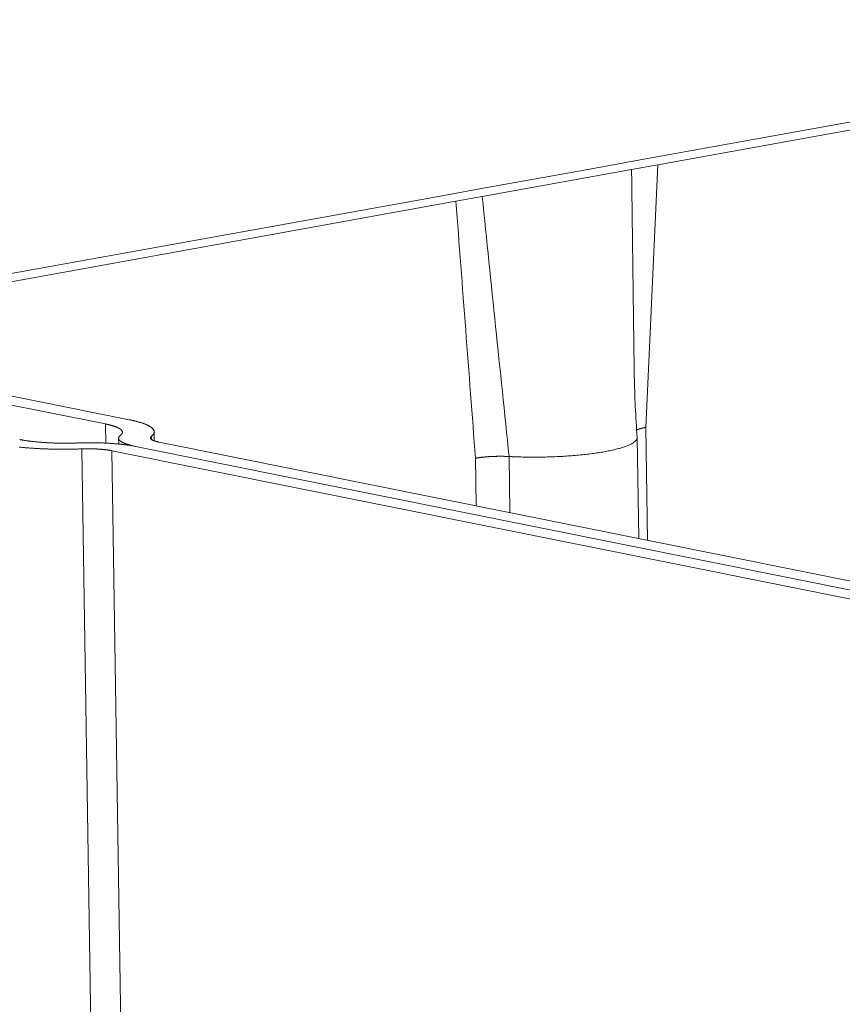
# Model space of a CAD drawing. Extents: x 1161 to 2211, y 0 to 1485.
# Drawn here: x 1507 to 1512, y 955 to 961 of the extents above; entities that cross this region are included whole.
import ezdxf

# ---------------------------------------------------------------- set-up
doc = ezdxf.new("R2010")
doc.units = 0
doc.header["$LTSCALE"] = 15
doc.layers.get('0').update_dxf_attribs({"linetype": 'CONTINUOUS'})
doc.layers.add('rahm2', color=2, linetype='CONTINUOUS', plot=False)
doc.layers.add('UK4', color=4, linetype='CONTINUOUS')

# ---------------------------------------------------------------- blocks, each defined once
blk = doc.blocks.new('W629.de_P2_2')
at = {"lineweight": 0, "extrusion": (-5.55112e-17, 0.965885, 0.258972)}
for p, q in [((114.61, 356.4913), (112.4917, 356.1087)), ((112.5493, 356.0972), (114.6675, 356.4798)), ((112.4917, 356.1087), (112.3547, 356.0839)), ((112.0723, 356.011), (112.478, 356.0843)), ((112.3547, 356.0839), (112.0806, 356.0344)), ((112.478, 356.0843), (112.5493, 356.0972)), ((112.5493, 356.0972), (112.5167, 355.384)), ((112.0806, 356.0344), (111.9435, 356.0097)), ((111.9435, 356.0097), (109.8742, 355.6359)), ((109.9318, 355.6243), (112.001, 355.9981)), ((112.001, 355.9981), (112.0723, 356.011)), ((110.7131, 355.4607), (111.049, 355.3932)), ((111.1133, 355.4048), (110.7774, 355.4723)), ((111.049, 355.3932), (111.0498, 355.3412)), ((112.5167, 355.384), (112.5214, 355.0773)), ((111.0846, 355.3545), (111.0849, 355.3387)), ((111.1736, 355.3597), (111.1738, 355.3512)), ((111.1813, 355.372), (111.1816, 355.3474)), ((112.4935, 355.3566), (112.4976, 355.0821)), ((110.9845, 355.3255), (115.1596, 85.7328)), ((111.1306, 355.3323), (115.1589, 354.5227)), ((111.1306, 355.3323), (115.1589, 354.5227)), ((115.2232, 354.5343), (111.1949, 355.3439)), ((115.0946, 354.511), (111.0663, 355.3206)), ((111.0663, 355.3206), (115.2376, 85.7581)), ((112.0541, 355.3002), (112.0561, 355.1708)), ((112.1454, 355.3049), (112.1477, 355.1524))]:
    blk.add_line(p, q, dxfattribs=at)
at = {"lineweight": 0}
for points in [[(111.1133, 355.4048), (111.1151, 355.4044), (111.1169, 355.4041), (111.1186, 355.4037), (111.1204, 355.4033), (111.1221, 355.4029), (111.1238, 355.4025), (111.1255, 355.4022), (111.1271, 355.4018), (111.1288, 355.4014), (111.1304, 355.401), (111.132, 355.4006), (111.1335, 355.4002), (111.1351, 355.3998), (111.1366, 355.3993), (111.1381, 355.3989), (111.1396, 355.3985), (111.141, 355.3981), (111.1424, 355.3977), (111.1438, 355.3972), (111.1452, 355.3968), (111.1466, 355.3964), (111.1479, 355.3959), (111.1492, 355.3955), (111.1505, 355.3951), (111.1517, 355.3946), (111.153, 355.3942), (111.1542, 355.3937), (111.1554, 355.3933), (111.1565, 355.3928), (111.1577, 355.3924), (111.1588, 355.3919), (111.1598, 355.3914), (111.1609, 355.391), (111.1619, 355.3905), (111.1629, 355.39), (111.1639, 355.3896), (111.1649, 355.3891), (111.1658, 355.3886), (111.1667, 355.3881), (111.1676, 355.3877), (111.1684, 355.3872), (111.1692, 355.3867), (111.17, 355.3862), (111.1708, 355.3857), (111.1715, 355.3852), (111.1723, 355.3848), (111.1729, 355.3843), (111.1736, 355.3838), (111.1742, 355.3833), (111.1748, 355.3828), (111.1754, 355.3823), (111.176, 355.3818), (111.1765, 355.3813), (111.177, 355.3808), (111.1775, 355.3803), (111.1779, 355.3798), (111.1783, 355.3793), (111.1787, 355.3788), (111.1791, 355.3782), (111.1794, 355.3777), (111.1797, 355.3772), (111.18, 355.3767), (111.1802, 355.3762), (111.1805, 355.3757), (111.1807, 355.3752), (111.1808, 355.3747), (111.181, 355.3742), (111.1811, 355.3736), (111.1812, 355.3731), (111.1812, 355.3726), (111.1813, 355.3721), (111.1813, 355.3716), (111.1812, 355.3711), (111.1812, 355.3705), (111.1811, 355.37), (111.181, 355.3695), (111.1808, 355.369), (111.1807, 355.3685), (111.1805, 355.368), (111.1803, 355.3674), (111.18, 355.3669), (111.1797, 355.3664), (111.1794, 355.3659), (111.1791, 355.3654), (111.1787, 355.3649), (111.1784, 355.3644), (111.1779, 355.3638), (111.1775, 355.3633), (111.177, 355.3628), (111.1765, 355.3623), (111.176, 355.3618), (111.1755, 355.3613), (111.1749, 355.3608), (111.1743, 355.3603), (111.1736, 355.3597)], [(111.049, 355.3932), (111.0502, 355.3929), (111.0514, 355.3927), (111.0526, 355.3924), (111.0538, 355.3922), (111.055, 355.3919), (111.0561, 355.3917), (111.0573, 355.3914), (111.0584, 355.3911), (111.0595, 355.3909), (111.0606, 355.3906), (111.0616, 355.3903), (111.0627, 355.39), (111.0637, 355.3898), (111.0648, 355.3895), (111.0658, 355.3892), (111.0668, 355.3889), (111.0678, 355.3886), (111.0687, 355.3884), (111.0697, 355.3881), (111.0706, 355.3878), (111.0715, 355.3875), (111.0724, 355.3872), (111.0733, 355.3869), (111.0742, 355.3866), (111.075, 355.3863), (111.0758, 355.386), (111.0767, 355.3857), (111.0775, 355.3854), (111.0782, 355.3851), (111.079, 355.3848), (111.0797, 355.3845), (111.0805, 355.3841), (111.0812, 355.3838), (111.0819, 355.3835), (111.0826, 355.3832), (111.0832, 355.3829), (111.0839, 355.3826), (111.0845, 355.3822), (111.0851, 355.3819), (111.0857, 355.3816), (111.0863, 355.3813), (111.0868, 355.3809), (111.0874, 355.3806), (111.0879, 355.3803), (111.0884, 355.38), (111.0889, 355.3796), (111.0893, 355.3793), (111.0898, 355.379), (111.0902, 355.3786), (111.0906, 355.3783), (111.091, 355.378), (111.0914, 355.3776), (111.0917, 355.3773), (111.0921, 355.3769), (111.0924, 355.3766), (111.0927, 355.3763), (111.093, 355.3759), (111.0932, 355.3756), (111.0935, 355.3752), (111.0937, 355.3749), (111.0939, 355.3745), (111.0941, 355.3742), (111.0943, 355.3739), (111.0944, 355.3735), (111.0945, 355.3732), (111.0947, 355.3728), (111.0947, 355.3725), (111.0948, 355.3721), (111.0949, 355.3718), (111.0949, 355.3714), (111.0949, 355.3711), (111.0949, 355.3707), (111.0949, 355.3704), (111.0949, 355.37), (111.0948, 355.3697), (111.0948, 355.3693), (111.0947, 355.369), (111.0945, 355.3686), (111.0944, 355.3683), (111.0943, 355.3679), (111.0941, 355.3676), (111.0939, 355.3672), (111.0937, 355.3669), (111.0935, 355.3665), (111.0932, 355.3662), (111.093, 355.3658), (111.0927, 355.3655), (111.0924, 355.3651), (111.0921, 355.3648), (111.0917, 355.3645), (111.0914, 355.3641), (111.091, 355.3638), (111.0906, 355.3634), (111.0902, 355.3631), (111.0898, 355.3627)], [(112.492, 355.3769), (112.4922, 355.377), (112.4924, 355.3771), (112.4925, 355.3772), (112.4927, 355.3773), (112.4929, 355.3773), (112.4931, 355.3774), (112.4932, 355.3775), (112.4934, 355.3776), (112.4936, 355.3777), (112.4938, 355.3778), (112.494, 355.3778), (112.4942, 355.3779), (112.4944, 355.378), (112.4946, 355.3781), (112.4948, 355.3782), (112.495, 355.3782), (112.4952, 355.3783), (112.4954, 355.3784), (112.4956, 355.3785), (112.4958, 355.3786), (112.496, 355.3787), (112.4962, 355.3787), (112.4964, 355.3788), (112.4966, 355.3789), (112.4968, 355.379), (112.4971, 355.379), (112.4973, 355.3791), (112.4975, 355.3792), (112.4977, 355.3793), (112.498, 355.3794), (112.4982, 355.3794), (112.4984, 355.3795), (112.4987, 355.3796), (112.4989, 355.3797), (112.4991, 355.3798), (112.4994, 355.3798), (112.4996, 355.3799), (112.4999, 355.38), (112.5001, 355.3801), (112.5003, 355.3801), (112.5006, 355.3802), (112.5008, 355.3803), (112.5011, 355.3804), (112.5013, 355.3804), (112.5016, 355.3805), (112.5019, 355.3806), (112.5021, 355.3807), (112.5024, 355.3807), (112.5027, 355.3808), (112.5029, 355.3809), (112.5032, 355.381), (112.5035, 355.381), (112.5037, 355.3811), (112.504, 355.3812), (112.5043, 355.3813), (112.5045, 355.3813), (112.5048, 355.3814), (112.5051, 355.3815), (112.5054, 355.3816), (112.5057, 355.3816), (112.506, 355.3817), (112.5062, 355.3818), (112.5065, 355.3818), (112.5068, 355.3819), (112.5071, 355.382), (112.5074, 355.382), (112.5077, 355.3821), (112.508, 355.3822), (112.5083, 355.3823), (112.5086, 355.3823), (112.5089, 355.3824), (112.5092, 355.3825), (112.5095, 355.3825), (112.5098, 355.3826), (112.5101, 355.3827), (112.5105, 355.3827), (112.5108, 355.3828), (112.5111, 355.3829), (112.5114, 355.3829), (112.5117, 355.383), (112.512, 355.3831), (112.5124, 355.3831), (112.5127, 355.3832), (112.513, 355.3833), (112.5133, 355.3833), (112.5137, 355.3834), (112.514, 355.3835), (112.5143, 355.3835), (112.5147, 355.3836), (112.515, 355.3837), (112.5153, 355.3837), (112.5157, 355.3838), (112.516, 355.3838), (112.5164, 355.3839), (112.5167, 355.384)], [(110.8159, 355.351), (110.8171, 355.3508), (110.8184, 355.3505), (110.8196, 355.3503), (110.8209, 355.35), (110.8222, 355.3498), (110.8235, 355.3496), (110.8248, 355.3493), (110.8261, 355.3491), (110.8275, 355.3489), (110.8288, 355.3487), (110.8302, 355.3485), (110.8316, 355.3482), (110.833, 355.348), (110.8344, 355.3478), (110.8358, 355.3476), (110.8372, 355.3474), (110.8387, 355.3472), (110.8401, 355.347), (110.8416, 355.3468), (110.843, 355.3466), (110.8445, 355.3464), (110.846, 355.3462), (110.8475, 355.3461), (110.849, 355.3459), (110.8506, 355.3457), (110.8521, 355.3455), (110.8536, 355.3454), (110.8552, 355.3452), (110.8568, 355.345), (110.8584, 355.3449), (110.8599, 355.3447), (110.8615, 355.3445), (110.8631, 355.3444), (110.8648, 355.3442), (110.8664, 355.3441), (110.868, 355.344), (110.8696, 355.3438), (110.8713, 355.3437), (110.873, 355.3435), (110.8746, 355.3434), (110.8763, 355.3433), (110.878, 355.3432), (110.8797, 355.343), (110.8814, 355.3429), (110.8831, 355.3428), (110.8848, 355.3427), (110.8865, 355.3426), (110.8882, 355.3425), (110.8899, 355.3424), (110.8917, 355.3423), (110.8934, 355.3422), (110.8952, 355.3421), (110.8969, 355.342), (110.8987, 355.342), (110.9004, 355.3419), (110.9022, 355.3418), (110.904, 355.3417), (110.9058, 355.3417), (110.9075, 355.3416), (110.9093, 355.3415), (110.9111, 355.3415), (110.9129, 355.3414), (110.9147, 355.3414), (110.9165, 355.3413), (110.9183, 355.3413), (110.9201, 355.3412), (110.922, 355.3412), (110.9238, 355.3412), (110.9256, 355.3412), (110.9274, 355.3411), (110.9292, 355.3411), (110.9311, 355.3411), (110.9329, 355.3411), (110.9347, 355.3411), (110.9366, 355.3411), (110.9384, 355.341), (110.9402, 355.341), (110.9421, 355.341), (110.9439, 355.3411), (110.9457, 355.3411), (110.9476, 355.3411), (110.9494, 355.3411), (110.9512, 355.3411), (110.9531, 355.3411), (110.9549, 355.3412), (110.9568, 355.3412), (110.9586, 355.3412), (110.9604, 355.3413), (110.9623, 355.3413), (110.9641, 355.3414), (110.9659, 355.3414), (110.9678, 355.3415), (110.9696, 355.3415), (110.9714, 355.3416), (110.9732, 355.3416)], [(111.1306, 355.3323), (111.1294, 355.3325), (111.1281, 355.3328), (111.127, 355.333), (111.1258, 355.3333), (111.1246, 355.3335), (111.1235, 355.3338), (111.1223, 355.3341), (111.1212, 355.3343), (111.1201, 355.3346), (111.119, 355.3349), (111.118, 355.3351), (111.1169, 355.3354), (111.1159, 355.3357), (111.1148, 355.336), (111.1138, 355.3362), (111.1128, 355.3365), (111.1118, 355.3368), (111.1109, 355.3371), (111.1099, 355.3374), (111.109, 355.3377), (111.1081, 355.338), (111.1072, 355.3383), (111.1063, 355.3386), (111.1054, 355.3389), (111.1046, 355.3392), (111.1038, 355.3395), (111.1029, 355.3398), (111.1021, 355.3401), (111.1014, 355.3404), (111.1006, 355.3407), (111.0998, 355.341), (111.0991, 355.3413), (111.0984, 355.3416), (111.0977, 355.3419), (111.097, 355.3423), (111.0964, 355.3426), (111.0957, 355.3429), (111.0951, 355.3432), (111.0945, 355.3435), (111.0939, 355.3439), (111.0933, 355.3442), (111.0928, 355.3445), (111.0922, 355.3448), (111.0917, 355.3452), (111.0912, 355.3455), (111.0907, 355.3458), (111.0903, 355.3462), (111.0898, 355.3465), (111.0894, 355.3468), (111.089, 355.3472), (111.0886, 355.3475), (111.0882, 355.3478), (111.0879, 355.3482), (111.0875, 355.3485), (111.0872, 355.3489), (111.0869, 355.3492), (111.0866, 355.3495), (111.0864, 355.3499), (111.0861, 355.3502), (111.0859, 355.3506), (111.0857, 355.3509), (111.0855, 355.3513), (111.0853, 355.3516), (111.0852, 355.352), (111.085, 355.3523), (111.0849, 355.3526), (111.0848, 355.353), (111.0848, 355.3533), (111.0847, 355.3537), (111.0847, 355.354), (111.0846, 355.3544), (111.0846, 355.3547), (111.0847, 355.3551), (111.0847, 355.3554), (111.0848, 355.3558), (111.0848, 355.3561), (111.0849, 355.3565), (111.085, 355.3568), (111.0852, 355.3572), (111.0853, 355.3575), (111.0855, 355.3579), (111.0857, 355.3582), (111.0859, 355.3586), (111.0861, 355.3589), (111.0863, 355.3593), (111.0866, 355.3596), (111.0869, 355.36), (111.0872, 355.3603), (111.0875, 355.3607), (111.0878, 355.361), (111.0882, 355.3614), (111.0886, 355.3617), (111.089, 355.362), (111.0894, 355.3624), (111.0898, 355.3627)], [(111.1949, 355.3439), (111.1942, 355.344), (111.1936, 355.3442), (111.193, 355.3443), (111.1924, 355.3444), (111.1918, 355.3446), (111.1912, 355.3447), (111.1906, 355.3448), (111.19, 355.345), (111.1894, 355.3451), (111.1888, 355.3453), (111.1883, 355.3454), (111.1877, 355.3455), (111.1872, 355.3457), (111.1867, 355.3458), (111.1861, 355.346), (111.1856, 355.3461), (111.1851, 355.3463), (111.1846, 355.3464), (111.1841, 355.3466), (111.1836, 355.3467), (111.1832, 355.3469), (111.1827, 355.347), (111.1822, 355.3472), (111.1818, 355.3473), (111.1813, 355.3475), (111.1809, 355.3476), (111.1805, 355.3478), (111.1801, 355.348), (111.1797, 355.3481), (111.1793, 355.3483), (111.1789, 355.3484), (111.1785, 355.3486), (111.1781, 355.3488), (111.1778, 355.3489), (111.1774, 355.3491), (111.1771, 355.3493), (111.1767, 355.3494), (111.1764, 355.3496), (111.1761, 355.3498), (111.1758, 355.3499), (111.1755, 355.3501), (111.1752, 355.3503), (111.1749, 355.3504), (111.1746, 355.3506), (111.1744, 355.3508), (111.1741, 355.351), (111.1739, 355.3511), (111.1737, 355.3513), (111.1734, 355.3515), (111.1732, 355.3517), (111.173, 355.3518), (111.1728, 355.352), (111.1726, 355.3522), (111.1725, 355.3524), (111.1723, 355.3525), (111.1721, 355.3527), (111.172, 355.3529), (111.1719, 355.3531), (111.1717, 355.3532), (111.1716, 355.3534), (111.1715, 355.3536), (111.1714, 355.3538), (111.1713, 355.354), (111.1712, 355.3541), (111.1712, 355.3543), (111.1711, 355.3545), (111.1711, 355.3547), (111.171, 355.3549), (111.171, 355.355), (111.171, 355.3552), (111.171, 355.3554), (111.171, 355.3556), (111.171, 355.3558), (111.171, 355.3559), (111.171, 355.3561), (111.1711, 355.3563), (111.1711, 355.3565), (111.1712, 355.3567), (111.1712, 355.3569), (111.1713, 355.357), (111.1714, 355.3572), (111.1715, 355.3574), (111.1716, 355.3576), (111.1717, 355.3578), (111.1719, 355.3579), (111.172, 355.3581), (111.1721, 355.3583), (111.1723, 355.3585), (111.1725, 355.3587), (111.1726, 355.3588), (111.1728, 355.359), (111.173, 355.3592), (111.1732, 355.3594), (111.1734, 355.3596), (111.1736, 355.3597)], [(112.1568, 355.3043), (112.1618, 355.3041), (112.1669, 355.3039), (112.1719, 355.3038), (112.177, 355.3036), (112.1821, 355.3035), (112.1872, 355.3034), (112.1923, 355.3033), (112.1975, 355.3033), (112.2027, 355.3032), (112.2078, 355.3032), (112.213, 355.3032), (112.2182, 355.3032), (112.2234, 355.3032), (112.2286, 355.3033), (112.2337, 355.3033), (112.2389, 355.3034), (112.2441, 355.3035), (112.2493, 355.3036), (112.2545, 355.3038), (112.2596, 355.3039), (112.2648, 355.3041), (112.2699, 355.3043), (112.275, 355.3045), (112.2801, 355.3048), (112.2852, 355.305), (112.2902, 355.3053), (112.2953, 355.3056), (112.3003, 355.3059), (112.3052, 355.3063), (112.3102, 355.3066), (112.3151, 355.307), (112.32, 355.3074), (112.3248, 355.3078), (112.3296, 355.3082), (112.3344, 355.3086), (112.3391, 355.3091), (112.3438, 355.3095), (112.3485, 355.31), (112.3531, 355.3105), (112.3576, 355.3111), (112.3621, 355.3116), (112.3666, 355.3121), (112.371, 355.3127), (112.3753, 355.3133), (112.3796, 355.3139), (112.3838, 355.3145), (112.388, 355.3151), (112.3921, 355.3158), (112.3962, 355.3164), (112.4001, 355.3171), (112.4041, 355.3178), (112.4079, 355.3185), (112.4117, 355.3192), (112.4154, 355.32), (112.419, 355.3207), (112.4226, 355.3214), (112.4261, 355.3222), (112.4295, 355.323), (112.4328, 355.3238), (112.4361, 355.3246), (112.4393, 355.3254), (112.4424, 355.3262), (112.4454, 355.327), (112.4483, 355.3279), (112.4512, 355.3287), (112.4539, 355.3296), (112.4566, 355.3305), (112.4592, 355.3314), (112.4617, 355.3322), (112.4641, 355.3331), (112.4665, 355.3341), (112.4687, 355.335), (112.4708, 355.3359), (112.4729, 355.3368), (112.4748, 355.3377), (112.4767, 355.3387), (112.4785, 355.3396), (112.4801, 355.3406), (112.4817, 355.3415), (112.4832, 355.3425), (112.4846, 355.3435), (112.4858, 355.3444), (112.487, 355.3454), (112.4881, 355.3464), (112.4891, 355.3473), (112.49, 355.3483), (112.4908, 355.3493), (112.4915, 355.3503), (112.492, 355.3513), (112.4925, 355.3523), (112.4929, 355.3532), (112.4932, 355.3542), (112.4934, 355.3552), (112.4935, 355.3562), (112.4934, 355.3572)], [(110.8144, 355.3303), (110.8168, 355.33), (110.8191, 355.3298), (110.8215, 355.3296), (110.8239, 355.3294), (110.8263, 355.3292), (110.8287, 355.3289), (110.8312, 355.3287), (110.8336, 355.3285), (110.8361, 355.3283), (110.8385, 355.3281), (110.841, 355.328), (110.8435, 355.3278), (110.846, 355.3276), (110.8485, 355.3274), (110.851, 355.3273), (110.8535, 355.3271), (110.8561, 355.3269), (110.8586, 355.3268), (110.8612, 355.3266), (110.8638, 355.3265), (110.8663, 355.3264), (110.8689, 355.3262), (110.8715, 355.3261), (110.8741, 355.326), (110.8767, 355.3259), (110.8794, 355.3258), (110.882, 355.3257), (110.8846, 355.3256), (110.8873, 355.3255), (110.8899, 355.3254), (110.8926, 355.3253), (110.8952, 355.3252), (110.8979, 355.3251), (110.9005, 355.3251), (110.9032, 355.325), (110.9059, 355.3249), (110.9086, 355.3249), (110.9113, 355.3248), (110.914, 355.3248), (110.9167, 355.3248), (110.9194, 355.3247), (110.9221, 355.3247), (110.9248, 355.3247), (110.9275, 355.3247), (110.9302, 355.3246), (110.9329, 355.3246), (110.9356, 355.3246), (110.9383, 355.3246), (110.9411, 355.3246), (110.9438, 355.3247), (110.9465, 355.3247), (110.9492, 355.3247), (110.9519, 355.3247), (110.9546, 355.3248), (110.9574, 355.3248), (110.9601, 355.3249), (110.9628, 355.3249), (110.9655, 355.325), (110.9682, 355.325), (110.9709, 355.3251), (110.9737, 355.3252), (110.9764, 355.3253), (110.9791, 355.3253), (110.9818, 355.3254), (110.9845, 355.3255)], [(111.1306, 355.3323), (111.1293, 355.3325), (111.1281, 355.3328), (111.1268, 355.333), (111.1256, 355.3332), (111.1243, 355.3335), (111.123, 355.3337), (111.1217, 355.3339), (111.1203, 355.3342), (111.119, 355.3344), (111.1176, 355.3346), (111.1163, 355.3348), (111.1149, 355.335), (111.1135, 355.3353), (111.1121, 355.3355), (111.1107, 355.3357), (111.1092, 355.3359), (111.1078, 355.3361), (111.1064, 355.3363), (111.1049, 355.3365), (111.1034, 355.3367), (111.1019, 355.3369), (111.1004, 355.337), (111.0989, 355.3372), (111.0974, 355.3374), (111.0959, 355.3376), (111.0944, 355.3378), (111.0928, 355.3379), (111.0913, 355.3381), (111.0897, 355.3383), (111.0881, 355.3384), (111.0865, 355.3386), (111.0849, 355.3387), (111.0833, 355.3389), (111.0817, 355.339), (111.0801, 355.3392), (111.0785, 355.3393), (111.0768, 355.3395), (111.0752, 355.3396), (111.0735, 355.3397), (111.0718, 355.3399), (111.0702, 355.34), (111.0685, 355.3401), (111.0668, 355.3402), (111.0651, 355.3404), (111.0634, 355.3405), (111.0617, 355.3406), (111.06, 355.3407), (111.0582, 355.3408), (111.0565, 355.3409), (111.0548, 355.341), (111.053, 355.3411), (111.0513, 355.3412), (111.0495, 355.3412), (111.0478, 355.3413), (111.046, 355.3414), (111.0442, 355.3415), (111.0425, 355.3416), (111.0407, 355.3416), (111.0389, 355.3417), (111.0371, 355.3417), (111.0353, 355.3418), (111.0335, 355.3419), (111.0317, 355.3419), (111.0299, 355.342), (111.0281, 355.342), (111.0263, 355.342), (111.0245, 355.3421), (111.0227, 355.3421), (111.0209, 355.3421), (111.019, 355.3422), (111.0172, 355.3422), (111.0154, 355.3422), (111.0136, 355.3422), (111.0117, 355.3422), (111.0099, 355.3422), (111.0081, 355.3422), (111.0062, 355.3422), (111.0044, 355.3422), (111.0026, 355.3422), (111.0007, 355.3422), (110.9989, 355.3422), (110.997, 355.3422), (110.9952, 355.3422), (110.9934, 355.3421), (110.9915, 355.3421), (110.9897, 355.3421), (110.9879, 355.3421), (110.986, 355.342), (110.9842, 355.342), (110.9824, 355.3419), (110.9805, 355.3419), (110.9787, 355.3418), (110.9769, 355.3418), (110.9751, 355.3417), (110.9732, 355.3416)], [(111.0663, 355.3206), (111.0656, 355.3208), (111.065, 355.3209), (111.0643, 355.321), (111.0637, 355.3212), (111.063, 355.3213), (111.0623, 355.3214), (111.0616, 355.3215), (111.061, 355.3216), (111.0603, 355.3217), (111.0596, 355.3219), (111.0588, 355.322), (111.0581, 355.3221), (111.0574, 355.3222), (111.0567, 355.3223), (111.0559, 355.3224), (111.0552, 355.3225), (111.0545, 355.3226), (111.0537, 355.3227), (111.0529, 355.3228), (111.0522, 355.3229), (111.0514, 355.323), (111.0506, 355.3231), (111.0498, 355.3232), (111.049, 355.3233), (111.0483, 355.3234), (111.0475, 355.3235), (111.0467, 355.3236), (111.0458, 355.3237), (111.045, 355.3238), (111.0442, 355.3238), (111.0434, 355.3239), (111.0426, 355.324), (111.0417, 355.3241), (111.0409, 355.3242), (111.04, 355.3242), (111.0392, 355.3243), (111.0383, 355.3244), (111.0375, 355.3245), (111.0366, 355.3245), (111.0357, 355.3246), (111.0349, 355.3247), (111.034, 355.3247), (111.0331, 355.3248), (111.0322, 355.3248), (111.0314, 355.3249), (111.0305, 355.325), (111.0296, 355.325), (111.0287, 355.3251), (111.0278, 355.3251), (111.0269, 355.3252), (111.026, 355.3252), (111.0251, 355.3253), (111.0241, 355.3253), (111.0232, 355.3254), (111.0223, 355.3254), (111.0214, 355.3254), (111.0205, 355.3255), (111.0195, 355.3255), (111.0186, 355.3255), (111.0177, 355.3256), (111.0168, 355.3256), (111.0158, 355.3256), (111.0149, 355.3257), (111.014, 355.3257), (111.013, 355.3257), (111.0121, 355.3257), (111.0111, 355.3257), (111.0102, 355.3258), (111.0092, 355.3258), (111.0083, 355.3258), (111.0073, 355.3258), (111.0064, 355.3258), (111.0054, 355.3258), (111.0045, 355.3258), (111.0035, 355.3258), (111.0026, 355.3258), (111.0016, 355.3258), (111.0007, 355.3258), (110.9997, 355.3258), (110.9988, 355.3258), (110.9978, 355.3258), (110.9969, 355.3258), (110.9959, 355.3258), (110.9949, 355.3258), (110.994, 355.3258), (110.993, 355.3257), (110.9921, 355.3257), (110.9911, 355.3257), (110.9902, 355.3257), (110.9892, 355.3257), (110.9883, 355.3256), (110.9873, 355.3256), (110.9864, 355.3256), (110.9854, 355.3256), (110.9845, 355.3255)], [(112.0541, 355.3002), (112.0549, 355.3004), (112.0556, 355.3005), (112.0564, 355.3006), (112.0572, 355.3008), (112.058, 355.3009), (112.0588, 355.301), (112.0596, 355.3012), (112.0604, 355.3013), (112.0613, 355.3014), (112.0621, 355.3015), (112.0629, 355.3017), (112.0638, 355.3018), (112.0646, 355.3019), (112.0655, 355.302), (112.0664, 355.3021), (112.0672, 355.3022), (112.0681, 355.3024), (112.069, 355.3025), (112.0699, 355.3026), (112.0708, 355.3027), (112.0717, 355.3028), (112.0726, 355.3029), (112.0735, 355.303), (112.0744, 355.3031), (112.0753, 355.3032), (112.0763, 355.3033), (112.0772, 355.3034), (112.0781, 355.3035), (112.0791, 355.3035), (112.08, 355.3036), (112.081, 355.3037), (112.0819, 355.3038), (112.0829, 355.3039), (112.0838, 355.304), (112.0848, 355.304), (112.0858, 355.3041), (112.0867, 355.3042), (112.0877, 355.3043), (112.0887, 355.3043), (112.0897, 355.3044), (112.0907, 355.3045), (112.0917, 355.3045), (112.0927, 355.3046), (112.0937, 355.3046), (112.0947, 355.3047), (112.0957, 355.3048), (112.0967, 355.3048), (112.0977, 355.3049), (112.0987, 355.3049), (112.0997, 355.305), (112.1007, 355.305), (112.1017, 355.305), (112.1027, 355.3051), (112.1038, 355.3051), (112.1048, 355.3052), (112.1058, 355.3052), (112.1068, 355.3052), (112.1078, 355.3053), (112.1089, 355.3053), (112.1099, 355.3053), (112.1109, 355.3053), (112.1119, 355.3054), (112.113, 355.3054), (112.114, 355.3054), (112.115, 355.3054), (112.1161, 355.3054), (112.1171, 355.3054), (112.1181, 355.3054), (112.1191, 355.3054), (112.1202, 355.3055), (112.1212, 355.3055), (112.1222, 355.3055), (112.1233, 355.3055), (112.1243, 355.3054), (112.1253, 355.3054), (112.1263, 355.3054), (112.1273, 355.3054), (112.1284, 355.3054), (112.1294, 355.3054), (112.1304, 355.3054), (112.1314, 355.3054), (112.1324, 355.3053), (112.1334, 355.3053), (112.1345, 355.3053), (112.1355, 355.3053), (112.1365, 355.3052), (112.1375, 355.3052), (112.1385, 355.3052), (112.1395, 355.3051), (112.1405, 355.3051), (112.1415, 355.305), (112.1425, 355.305), (112.1434, 355.305), (112.1444, 355.3049), (112.1454, 355.3049)], [(112.1454, 355.3049), (112.1455, 355.3049), (112.1456, 355.3048), (112.1458, 355.3048), (112.1459, 355.3048), (112.146, 355.3048), (112.1461, 355.3048), (112.1462, 355.3048), (112.1464, 355.3048), (112.1465, 355.3048), (112.1466, 355.3048), (112.1467, 355.3048), (112.1468, 355.3048), (112.147, 355.3048), (112.1471, 355.3048), (112.1472, 355.3048), (112.1473, 355.3048), (112.1474, 355.3048), (112.1475, 355.3047), (112.1477, 355.3047), (112.1478, 355.3047), (112.1479, 355.3047), (112.148, 355.3047), (112.1481, 355.3047), (112.1483, 355.3047), (112.1484, 355.3047), (112.1485, 355.3047), (112.1486, 355.3047), (112.1487, 355.3047), (112.1489, 355.3047), (112.149, 355.3047), (112.1491, 355.3047), (112.1492, 355.3047), (112.1493, 355.3047), (112.1495, 355.3047), (112.1496, 355.3047), (112.1497, 355.3046), (112.1498, 355.3046), (112.1499, 355.3046), (112.1501, 355.3046), (112.1502, 355.3046), (112.1503, 355.3046), (112.1504, 355.3046), (112.1505, 355.3046), (112.1507, 355.3046), (112.1508, 355.3046), (112.1509, 355.3046), (112.151, 355.3046), (112.1511, 355.3046), (112.1513, 355.3046), (112.1514, 355.3046), (112.1515, 355.3046), (112.1516, 355.3046), (112.1517, 355.3045), (112.1519, 355.3045), (112.152, 355.3045), (112.1521, 355.3045), (112.1522, 355.3045), (112.1523, 355.3045), (112.1525, 355.3045), (112.1526, 355.3045), (112.1527, 355.3045), (112.1528, 355.3045), (112.1529, 355.3045), (112.1531, 355.3045), (112.1532, 355.3045), (112.1533, 355.3045), (112.1534, 355.3045), (112.1535, 355.3045), (112.1537, 355.3045), (112.1538, 355.3045), (112.1539, 355.3045), (112.154, 355.3044), (112.1541, 355.3044), (112.1543, 355.3044), (112.1544, 355.3044), (112.1545, 355.3044), (112.1546, 355.3044), (112.1548, 355.3044), (112.1549, 355.3044), (112.155, 355.3044), (112.1551, 355.3044), (112.1552, 355.3044), (112.1554, 355.3044), (112.1555, 355.3044), (112.1556, 355.3044), (112.1557, 355.3044), (112.1558, 355.3044), (112.156, 355.3044), (112.1561, 355.3044), (112.1562, 355.3044), (112.1563, 355.3043), (112.1564, 355.3043), (112.1566, 355.3043), (112.1567, 355.3043), (112.1568, 355.3043)]]:
    blk.add_lwpolyline(points, dxfattribs=at)
for points in [[(112.478, 356.0843), (112.4806, 355.8973), (112.4831, 355.7103), (112.4856, 355.5233)], [(112.001, 355.9981), (112.0187, 355.7655), (112.0364, 355.5328), (112.0541, 355.3002)], [(112.0723, 356.011), (112.0967, 355.7756), (112.121, 355.5402), (112.1454, 355.3049)], [(112.4856, 355.5233), (112.4864, 355.4685), (112.4893, 355.4129), (112.4934, 355.3572)]]:
    blk.add_open_spline(points, degree=3, dxfattribs=at)
blk = doc.blocks.new('W629.de_P2_1')
at = {"lineweight": 0, "extrusion": (-5.55112e-17, 0.965885, 0.258972)}
for p, q in [((114.61, 356.4913), (112.4917, 356.1087)), ((112.5493, 356.0972), (114.6675, 356.4798)), ((112.4917, 356.1087), (112.3547, 356.0839)), ((112.0723, 356.011), (112.478, 356.0843)), ((112.3547, 356.0839), (112.0806, 356.0344)), ((112.478, 356.0843), (112.5493, 356.0972)), ((112.0806, 356.0344), (111.9435, 356.0097)), ((111.9435, 356.0097), (109.8742, 355.6359)), ((109.9318, 355.6243), (112.001, 355.9981)), ((112.001, 355.9981), (112.0723, 356.011)), ((110.7131, 355.4607), (111.049, 355.3932)), ((111.1133, 355.4048), (110.7774, 355.4723)), ((111.0846, 355.3545), (111.0849, 355.3387)), ((111.1813, 355.372), (111.1816, 355.3474)), ((112.4935, 355.3566), (112.4976, 355.0821)), ((111.1306, 355.3323), (115.1589, 354.5227)), ((111.1306, 355.3323), (115.1589, 354.5227)), ((115.2232, 354.5343), (111.1949, 355.3439)), ((115.0946, 354.511), (111.0663, 355.3206))]:
    blk.add_line(p, q, dxfattribs=at)
at = {"lineweight": 0}
for points in [[(111.1133, 355.4048), (111.1151, 355.4044), (111.1169, 355.4041), (111.1186, 355.4037), (111.1204, 355.4033), (111.1221, 355.4029), (111.1238, 355.4025), (111.1255, 355.4022), (111.1271, 355.4018), (111.1288, 355.4014), (111.1304, 355.401), (111.132, 355.4006), (111.1335, 355.4002), (111.1351, 355.3998), (111.1366, 355.3993), (111.1381, 355.3989), (111.1396, 355.3985), (111.141, 355.3981), (111.1424, 355.3977), (111.1438, 355.3972), (111.1452, 355.3968), (111.1466, 355.3964), (111.1479, 355.3959), (111.1492, 355.3955), (111.1505, 355.3951), (111.1517, 355.3946), (111.153, 355.3942), (111.1542, 355.3937), (111.1554, 355.3933), (111.1565, 355.3928), (111.1577, 355.3924), (111.1588, 355.3919), (111.1598, 355.3914), (111.1609, 355.391), (111.1619, 355.3905), (111.1629, 355.39), (111.1639, 355.3896), (111.1649, 355.3891), (111.1658, 355.3886), (111.1667, 355.3881), (111.1676, 355.3877), (111.1684, 355.3872), (111.1692, 355.3867), (111.17, 355.3862), (111.1708, 355.3857), (111.1715, 355.3852), (111.1723, 355.3848), (111.1729, 355.3843), (111.1736, 355.3838), (111.1742, 355.3833), (111.1748, 355.3828), (111.1754, 355.3823), (111.176, 355.3818), (111.1765, 355.3813), (111.177, 355.3808), (111.1775, 355.3803), (111.1779, 355.3798), (111.1783, 355.3793), (111.1787, 355.3788), (111.1791, 355.3782), (111.1794, 355.3777), (111.1797, 355.3772), (111.18, 355.3767), (111.1802, 355.3762), (111.1805, 355.3757), (111.1807, 355.3752), (111.1808, 355.3747), (111.181, 355.3742), (111.1811, 355.3736), (111.1812, 355.3731), (111.1812, 355.3726), (111.1813, 355.3721), (111.1813, 355.3716), (111.1812, 355.3711), (111.1812, 355.3705), (111.1811, 355.37), (111.181, 355.3695), (111.1808, 355.369), (111.1807, 355.3685), (111.1805, 355.368), (111.1803, 355.3674), (111.18, 355.3669), (111.1797, 355.3664), (111.1794, 355.3659), (111.1791, 355.3654), (111.1787, 355.3649), (111.1784, 355.3644), (111.1779, 355.3638), (111.1775, 355.3633), (111.177, 355.3628), (111.1765, 355.3623), (111.176, 355.3618), (111.1755, 355.3613), (111.1749, 355.3608), (111.1743, 355.3603), (111.1736, 355.3597)], [(111.049, 355.3932), (111.0502, 355.3929), (111.0514, 355.3927), (111.0526, 355.3924), (111.0538, 355.3922), (111.055, 355.3919), (111.0561, 355.3917), (111.0573, 355.3914), (111.0584, 355.3911), (111.0595, 355.3909), (111.0606, 355.3906), (111.0616, 355.3903), (111.0627, 355.39), (111.0637, 355.3898), (111.0648, 355.3895), (111.0658, 355.3892), (111.0668, 355.3889), (111.0678, 355.3886), (111.0687, 355.3884), (111.0697, 355.3881), (111.0706, 355.3878), (111.0715, 355.3875), (111.0724, 355.3872), (111.0733, 355.3869), (111.0742, 355.3866), (111.075, 355.3863), (111.0758, 355.386), (111.0767, 355.3857), (111.0775, 355.3854), (111.0782, 355.3851), (111.079, 355.3848), (111.0797, 355.3845), (111.0805, 355.3841), (111.0812, 355.3838), (111.0819, 355.3835), (111.0826, 355.3832), (111.0832, 355.3829), (111.0839, 355.3826), (111.0845, 355.3822), (111.0851, 355.3819), (111.0857, 355.3816), (111.0863, 355.3813), (111.0868, 355.3809), (111.0874, 355.3806), (111.0879, 355.3803), (111.0884, 355.38), (111.0889, 355.3796), (111.0893, 355.3793), (111.0898, 355.379), (111.0902, 355.3786), (111.0906, 355.3783), (111.091, 355.378), (111.0914, 355.3776), (111.0917, 355.3773), (111.0921, 355.3769), (111.0924, 355.3766), (111.0927, 355.3763), (111.093, 355.3759), (111.0932, 355.3756), (111.0935, 355.3752), (111.0937, 355.3749), (111.0939, 355.3745), (111.0941, 355.3742), (111.0943, 355.3739), (111.0944, 355.3735), (111.0945, 355.3732), (111.0947, 355.3728), (111.0947, 355.3725), (111.0948, 355.3721), (111.0949, 355.3718), (111.0949, 355.3714), (111.0949, 355.3711), (111.0949, 355.3707), (111.0949, 355.3704), (111.0949, 355.37), (111.0948, 355.3697), (111.0948, 355.3693), (111.0947, 355.369), (111.0945, 355.3686), (111.0944, 355.3683), (111.0943, 355.3679), (111.0941, 355.3676), (111.0939, 355.3672), (111.0937, 355.3669), (111.0935, 355.3665), (111.0932, 355.3662), (111.093, 355.3658), (111.0927, 355.3655), (111.0924, 355.3651), (111.0921, 355.3648), (111.0917, 355.3645), (111.0914, 355.3641), (111.091, 355.3638), (111.0906, 355.3634), (111.0902, 355.3631), (111.0898, 355.3627)], [(110.8159, 355.351), (110.8171, 355.3508), (110.8184, 355.3505), (110.8196, 355.3503), (110.8209, 355.35), (110.8222, 355.3498), (110.8235, 355.3496), (110.8248, 355.3493), (110.8261, 355.3491), (110.8275, 355.3489), (110.8288, 355.3487), (110.8302, 355.3485), (110.8316, 355.3482), (110.833, 355.348), (110.8344, 355.3478), (110.8358, 355.3476), (110.8372, 355.3474), (110.8387, 355.3472), (110.8401, 355.347), (110.8416, 355.3468), (110.843, 355.3466), (110.8445, 355.3464), (110.846, 355.3462), (110.8475, 355.3461), (110.849, 355.3459), (110.8506, 355.3457), (110.8521, 355.3455), (110.8536, 355.3454), (110.8552, 355.3452), (110.8568, 355.345), (110.8584, 355.3449), (110.8599, 355.3447), (110.8615, 355.3445), (110.8631, 355.3444), (110.8648, 355.3442), (110.8664, 355.3441), (110.868, 355.344), (110.8696, 355.3438), (110.8713, 355.3437), (110.873, 355.3435), (110.8746, 355.3434), (110.8763, 355.3433), (110.878, 355.3432), (110.8797, 355.343), (110.8814, 355.3429), (110.8831, 355.3428), (110.8848, 355.3427), (110.8865, 355.3426), (110.8882, 355.3425), (110.8899, 355.3424), (110.8917, 355.3423), (110.8934, 355.3422), (110.8952, 355.3421), (110.8969, 355.342), (110.8987, 355.342), (110.9004, 355.3419), (110.9022, 355.3418), (110.904, 355.3417), (110.9058, 355.3417), (110.9075, 355.3416), (110.9093, 355.3415), (110.9111, 355.3415), (110.9129, 355.3414), (110.9147, 355.3414), (110.9165, 355.3413), (110.9183, 355.3413), (110.9201, 355.3412), (110.922, 355.3412), (110.9238, 355.3412), (110.9256, 355.3412), (110.9274, 355.3411), (110.9292, 355.3411), (110.9311, 355.3411), (110.9329, 355.3411), (110.9347, 355.3411), (110.9366, 355.3411), (110.9384, 355.341), (110.9402, 355.341), (110.9421, 355.341), (110.9439, 355.3411), (110.9457, 355.3411), (110.9476, 355.3411), (110.9494, 355.3411), (110.9512, 355.3411), (110.9531, 355.3411), (110.9549, 355.3412), (110.9568, 355.3412), (110.9586, 355.3412), (110.9604, 355.3413), (110.9623, 355.3413), (110.9641, 355.3414), (110.9659, 355.3414), (110.9678, 355.3415), (110.9696, 355.3415), (110.9714, 355.3416), (110.9732, 355.3416)], [(111.1306, 355.3323), (111.1294, 355.3325), (111.1281, 355.3328), (111.127, 355.333), (111.1258, 355.3333), (111.1246, 355.3335), (111.1235, 355.3338), (111.1223, 355.3341), (111.1212, 355.3343), (111.1201, 355.3346), (111.119, 355.3349), (111.118, 355.3351), (111.1169, 355.3354), (111.1159, 355.3357), (111.1148, 355.336), (111.1138, 355.3362), (111.1128, 355.3365), (111.1118, 355.3368), (111.1109, 355.3371), (111.1099, 355.3374), (111.109, 355.3377), (111.1081, 355.338), (111.1072, 355.3383), (111.1063, 355.3386), (111.1054, 355.3389), (111.1046, 355.3392), (111.1038, 355.3395), (111.1029, 355.3398), (111.1021, 355.3401), (111.1014, 355.3404), (111.1006, 355.3407), (111.0998, 355.341), (111.0991, 355.3413), (111.0984, 355.3416), (111.0977, 355.3419), (111.097, 355.3423), (111.0964, 355.3426), (111.0957, 355.3429), (111.0951, 355.3432), (111.0945, 355.3435), (111.0939, 355.3439), (111.0933, 355.3442), (111.0928, 355.3445), (111.0922, 355.3448), (111.0917, 355.3452), (111.0912, 355.3455), (111.0907, 355.3458), (111.0903, 355.3462), (111.0898, 355.3465), (111.0894, 355.3468), (111.089, 355.3472), (111.0886, 355.3475), (111.0882, 355.3478), (111.0879, 355.3482), (111.0875, 355.3485), (111.0872, 355.3489), (111.0869, 355.3492), (111.0866, 355.3495), (111.0864, 355.3499), (111.0861, 355.3502), (111.0859, 355.3506), (111.0857, 355.3509), (111.0855, 355.3513), (111.0853, 355.3516), (111.0852, 355.352), (111.085, 355.3523), (111.0849, 355.3526), (111.0848, 355.353), (111.0848, 355.3533), (111.0847, 355.3537), (111.0847, 355.354), (111.0846, 355.3544), (111.0846, 355.3547), (111.0847, 355.3551), (111.0847, 355.3554), (111.0848, 355.3558), (111.0848, 355.3561), (111.0849, 355.3565), (111.085, 355.3568), (111.0852, 355.3572), (111.0853, 355.3575), (111.0855, 355.3579), (111.0857, 355.3582), (111.0859, 355.3586), (111.0861, 355.3589), (111.0863, 355.3593), (111.0866, 355.3596), (111.0869, 355.36), (111.0872, 355.3603), (111.0875, 355.3607), (111.0878, 355.361), (111.0882, 355.3614), (111.0886, 355.3617), (111.089, 355.362), (111.0894, 355.3624), (111.0898, 355.3627)], [(111.1949, 355.3439), (111.1942, 355.344), (111.1936, 355.3442), (111.193, 355.3443), (111.1924, 355.3444), (111.1918, 355.3446), (111.1912, 355.3447), (111.1906, 355.3448), (111.19, 355.345), (111.1894, 355.3451), (111.1888, 355.3453), (111.1883, 355.3454), (111.1877, 355.3455), (111.1872, 355.3457), (111.1867, 355.3458), (111.1861, 355.346), (111.1856, 355.3461), (111.1851, 355.3463), (111.1846, 355.3464), (111.1841, 355.3466), (111.1836, 355.3467), (111.1832, 355.3469), (111.1827, 355.347), (111.1822, 355.3472), (111.1818, 355.3473), (111.1813, 355.3475), (111.1809, 355.3476), (111.1805, 355.3478), (111.1801, 355.348), (111.1797, 355.3481), (111.1793, 355.3483), (111.1789, 355.3484), (111.1785, 355.3486), (111.1781, 355.3488), (111.1778, 355.3489), (111.1774, 355.3491), (111.1771, 355.3493), (111.1767, 355.3494), (111.1764, 355.3496), (111.1761, 355.3498), (111.1758, 355.3499), (111.1755, 355.3501), (111.1752, 355.3503), (111.1749, 355.3504), (111.1746, 355.3506), (111.1744, 355.3508), (111.1741, 355.351), (111.1739, 355.3511), (111.1737, 355.3513), (111.1734, 355.3515), (111.1732, 355.3517), (111.173, 355.3518), (111.1728, 355.352), (111.1726, 355.3522), (111.1725, 355.3524), (111.1723, 355.3525), (111.1721, 355.3527), (111.172, 355.3529), (111.1719, 355.3531), (111.1717, 355.3532), (111.1716, 355.3534), (111.1715, 355.3536), (111.1714, 355.3538), (111.1713, 355.354), (111.1712, 355.3541), (111.1712, 355.3543), (111.1711, 355.3545), (111.1711, 355.3547), (111.171, 355.3549), (111.171, 355.355), (111.171, 355.3552), (111.171, 355.3554), (111.171, 355.3556), (111.171, 355.3558), (111.171, 355.3559), (111.171, 355.3561), (111.1711, 355.3563), (111.1711, 355.3565), (111.1712, 355.3567), (111.1712, 355.3569), (111.1713, 355.357), (111.1714, 355.3572), (111.1715, 355.3574), (111.1716, 355.3576), (111.1717, 355.3578), (111.1719, 355.3579), (111.172, 355.3581), (111.1721, 355.3583), (111.1723, 355.3585), (111.1725, 355.3587), (111.1726, 355.3588), (111.1728, 355.359), (111.173, 355.3592), (111.1732, 355.3594), (111.1734, 355.3596), (111.1736, 355.3597)], [(112.1568, 355.3043), (112.1618, 355.3041), (112.1669, 355.3039), (112.1719, 355.3038), (112.177, 355.3036), (112.1821, 355.3035), (112.1872, 355.3034), (112.1923, 355.3033), (112.1975, 355.3033), (112.2027, 355.3032), (112.2078, 355.3032), (112.213, 355.3032), (112.2182, 355.3032), (112.2234, 355.3032), (112.2286, 355.3033), (112.2337, 355.3033), (112.2389, 355.3034), (112.2441, 355.3035), (112.2493, 355.3036), (112.2545, 355.3038), (112.2596, 355.3039), (112.2648, 355.3041), (112.2699, 355.3043), (112.275, 355.3045), (112.2801, 355.3048), (112.2852, 355.305), (112.2902, 355.3053), (112.2953, 355.3056), (112.3003, 355.3059), (112.3052, 355.3063), (112.3102, 355.3066), (112.3151, 355.307), (112.32, 355.3074), (112.3248, 355.3078), (112.3296, 355.3082), (112.3344, 355.3086), (112.3391, 355.3091), (112.3438, 355.3095), (112.3485, 355.31), (112.3531, 355.3105), (112.3576, 355.3111), (112.3621, 355.3116), (112.3666, 355.3121), (112.371, 355.3127), (112.3753, 355.3133), (112.3796, 355.3139), (112.3838, 355.3145), (112.388, 355.3151), (112.3921, 355.3158), (112.3962, 355.3164), (112.4001, 355.3171), (112.4041, 355.3178), (112.4079, 355.3185), (112.4117, 355.3192), (112.4154, 355.32), (112.419, 355.3207), (112.4226, 355.3214), (112.4261, 355.3222), (112.4295, 355.323), (112.4328, 355.3238), (112.4361, 355.3246), (112.4393, 355.3254), (112.4424, 355.3262), (112.4454, 355.327), (112.4483, 355.3279), (112.4512, 355.3287), (112.4539, 355.3296), (112.4566, 355.3305), (112.4592, 355.3314), (112.4617, 355.3322), (112.4641, 355.3331), (112.4665, 355.3341), (112.4687, 355.335), (112.4708, 355.3359), (112.4729, 355.3368), (112.4748, 355.3377), (112.4767, 355.3387), (112.4785, 355.3396), (112.4801, 355.3406), (112.4817, 355.3415), (112.4832, 355.3425), (112.4846, 355.3435), (112.4858, 355.3444), (112.487, 355.3454), (112.4881, 355.3464), (112.4891, 355.3473), (112.49, 355.3483), (112.4908, 355.3493), (112.4915, 355.3503), (112.492, 355.3513), (112.4925, 355.3523), (112.4929, 355.3532), (112.4932, 355.3542), (112.4934, 355.3552), (112.4935, 355.3562), (112.4934, 355.3572)], [(110.8144, 355.3303), (110.8168, 355.33), (110.8191, 355.3298), (110.8215, 355.3296), (110.8239, 355.3294), (110.8263, 355.3292), (110.8287, 355.3289), (110.8312, 355.3287), (110.8336, 355.3285), (110.8361, 355.3283), (110.8385, 355.3281), (110.841, 355.328), (110.8435, 355.3278), (110.846, 355.3276), (110.8485, 355.3274), (110.851, 355.3273), (110.8535, 355.3271), (110.8561, 355.3269), (110.8586, 355.3268), (110.8612, 355.3266), (110.8638, 355.3265), (110.8663, 355.3264), (110.8689, 355.3262), (110.8715, 355.3261), (110.8741, 355.326), (110.8767, 355.3259), (110.8794, 355.3258), (110.882, 355.3257), (110.8846, 355.3256), (110.8873, 355.3255), (110.8899, 355.3254), (110.8926, 355.3253), (110.8952, 355.3252), (110.8979, 355.3251), (110.9005, 355.3251), (110.9032, 355.325), (110.9059, 355.3249), (110.9086, 355.3249), (110.9113, 355.3248), (110.914, 355.3248), (110.9167, 355.3248), (110.9194, 355.3247), (110.9221, 355.3247), (110.9248, 355.3247), (110.9275, 355.3247), (110.9302, 355.3246), (110.9329, 355.3246), (110.9356, 355.3246), (110.9383, 355.3246), (110.9411, 355.3246), (110.9438, 355.3247), (110.9465, 355.3247), (110.9492, 355.3247), (110.9519, 355.3247), (110.9546, 355.3248), (110.9574, 355.3248), (110.9601, 355.3249), (110.9628, 355.3249), (110.9655, 355.325), (110.9682, 355.325), (110.9709, 355.3251), (110.9737, 355.3252), (110.9764, 355.3253), (110.9791, 355.3253), (110.9818, 355.3254), (110.9845, 355.3255)], [(111.1306, 355.3323), (111.1293, 355.3325), (111.1281, 355.3328), (111.1268, 355.333), (111.1256, 355.3332), (111.1243, 355.3335), (111.123, 355.3337), (111.1217, 355.3339), (111.1203, 355.3342), (111.119, 355.3344), (111.1176, 355.3346), (111.1163, 355.3348), (111.1149, 355.335), (111.1135, 355.3353), (111.1121, 355.3355), (111.1107, 355.3357), (111.1092, 355.3359), (111.1078, 355.3361), (111.1064, 355.3363), (111.1049, 355.3365), (111.1034, 355.3367), (111.1019, 355.3369), (111.1004, 355.337), (111.0989, 355.3372), (111.0974, 355.3374), (111.0959, 355.3376), (111.0944, 355.3378), (111.0928, 355.3379), (111.0913, 355.3381), (111.0897, 355.3383), (111.0881, 355.3384), (111.0865, 355.3386), (111.0849, 355.3387), (111.0833, 355.3389), (111.0817, 355.339), (111.0801, 355.3392), (111.0785, 355.3393), (111.0768, 355.3395), (111.0752, 355.3396), (111.0735, 355.3397), (111.0718, 355.3399), (111.0702, 355.34), (111.0685, 355.3401), (111.0668, 355.3402), (111.0651, 355.3404), (111.0634, 355.3405), (111.0617, 355.3406), (111.06, 355.3407), (111.0582, 355.3408), (111.0565, 355.3409), (111.0548, 355.341), (111.053, 355.3411), (111.0513, 355.3412), (111.0495, 355.3412), (111.0478, 355.3413), (111.046, 355.3414), (111.0442, 355.3415), (111.0425, 355.3416), (111.0407, 355.3416), (111.0389, 355.3417), (111.0371, 355.3417), (111.0353, 355.3418), (111.0335, 355.3419), (111.0317, 355.3419), (111.0299, 355.342), (111.0281, 355.342), (111.0263, 355.342), (111.0245, 355.3421), (111.0227, 355.3421), (111.0209, 355.3421), (111.019, 355.3422), (111.0172, 355.3422), (111.0154, 355.3422), (111.0136, 355.3422), (111.0117, 355.3422), (111.0099, 355.3422), (111.0081, 355.3422), (111.0062, 355.3422), (111.0044, 355.3422), (111.0026, 355.3422), (111.0007, 355.3422), (110.9989, 355.3422), (110.997, 355.3422), (110.9952, 355.3422), (110.9934, 355.3421), (110.9915, 355.3421), (110.9897, 355.3421), (110.9879, 355.3421), (110.986, 355.342), (110.9842, 355.342), (110.9824, 355.3419), (110.9805, 355.3419), (110.9787, 355.3418), (110.9769, 355.3418), (110.9751, 355.3417), (110.9732, 355.3416)], [(111.0663, 355.3206), (111.0656, 355.3208), (111.065, 355.3209), (111.0643, 355.321), (111.0637, 355.3212), (111.063, 355.3213), (111.0623, 355.3214), (111.0616, 355.3215), (111.061, 355.3216), (111.0603, 355.3217), (111.0596, 355.3219), (111.0588, 355.322), (111.0581, 355.3221), (111.0574, 355.3222), (111.0567, 355.3223), (111.0559, 355.3224), (111.0552, 355.3225), (111.0545, 355.3226), (111.0537, 355.3227), (111.0529, 355.3228), (111.0522, 355.3229), (111.0514, 355.323), (111.0506, 355.3231), (111.0498, 355.3232), (111.049, 355.3233), (111.0483, 355.3234), (111.0475, 355.3235), (111.0467, 355.3236), (111.0458, 355.3237), (111.045, 355.3238), (111.0442, 355.3238), (111.0434, 355.3239), (111.0426, 355.324), (111.0417, 355.3241), (111.0409, 355.3242), (111.04, 355.3242), (111.0392, 355.3243), (111.0383, 355.3244), (111.0375, 355.3245), (111.0366, 355.3245), (111.0357, 355.3246), (111.0349, 355.3247), (111.034, 355.3247), (111.0331, 355.3248), (111.0322, 355.3248), (111.0314, 355.3249), (111.0305, 355.325), (111.0296, 355.325), (111.0287, 355.3251), (111.0278, 355.3251), (111.0269, 355.3252), (111.026, 355.3252), (111.0251, 355.3253), (111.0241, 355.3253), (111.0232, 355.3254), (111.0223, 355.3254), (111.0214, 355.3254), (111.0205, 355.3255), (111.0195, 355.3255), (111.0186, 355.3255), (111.0177, 355.3256), (111.0168, 355.3256), (111.0158, 355.3256), (111.0149, 355.3257), (111.014, 355.3257), (111.013, 355.3257), (111.0121, 355.3257), (111.0111, 355.3257), (111.0102, 355.3258), (111.0092, 355.3258), (111.0083, 355.3258), (111.0073, 355.3258), (111.0064, 355.3258), (111.0054, 355.3258), (111.0045, 355.3258), (111.0035, 355.3258), (111.0026, 355.3258), (111.0016, 355.3258), (111.0007, 355.3258), (110.9997, 355.3258), (110.9988, 355.3258), (110.9978, 355.3258), (110.9969, 355.3258), (110.9959, 355.3258), (110.9949, 355.3258), (110.994, 355.3258), (110.993, 355.3257), (110.9921, 355.3257), (110.9911, 355.3257), (110.9902, 355.3257), (110.9892, 355.3257), (110.9883, 355.3256), (110.9873, 355.3256), (110.9864, 355.3256), (110.9854, 355.3256), (110.9845, 355.3255)]]:
    blk.add_lwpolyline(points, dxfattribs=at)
blk.add_open_spline([(112.4856, 355.5233), (112.4864, 355.4685), (112.4893, 355.4129), (112.4934, 355.3572)], degree=3, dxfattribs=at)

msp = doc.modelspace()

# ---------------------------------------------------------------- block references
at = {"layer": 'rahm2', "xscale": 2.199278497255703, "yscale": 2.199278497255703, "zscale": 2.199278497255703}
msp.add_blockref('W629.de_P2_2', (1263.5197, 176.667), dxfattribs=at)
at = {"layer": 'UK4', "xscale": 2.199278497255703, "yscale": 2.199278497255703, "zscale": 2.199278497255703}
msp.add_blockref('W629.de_P2_1', (1263.5197, 176.667), dxfattribs=at)

doc.saveas('drawing.dxf')
